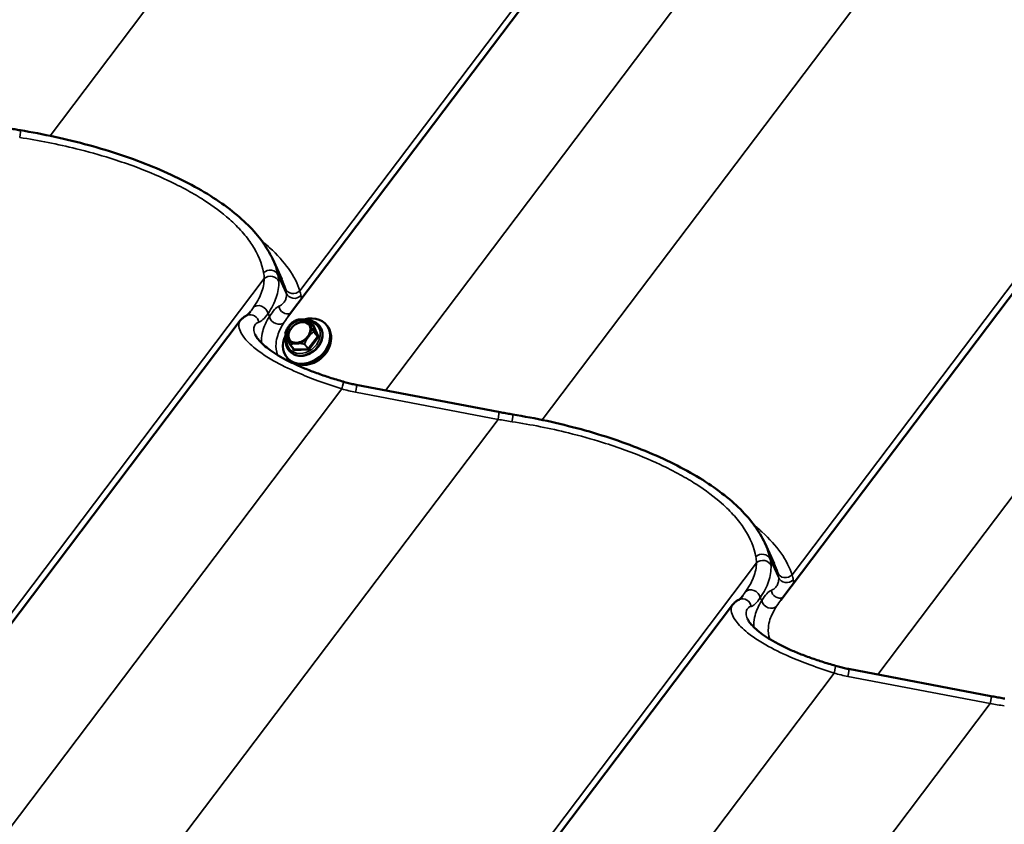
# Model space of a CAD drawing. Units: inches. Extents: x 0.9 to 50.1, y 0.6 to 32.1.
# Drawn here: x 37.2 to 38.6, y 27.4 to 28.5 of the extents above; entities that cross this region are included whole.
import ezdxf

# ---------------------------------------------------------------- set-up
doc = ezdxf.new("R2010")
doc.units = ezdxf.units.IN
doc.header["$LTSCALE"] = 3
doc.header["$MEASUREMENT"] = 0
doc.layers.add('Visible (ANSI)', color=7, linetype='Continuous', lineweight=50)
doc.layers.add('Visible Narrow (ANSI)', color=7, linetype='Continuous', lineweight=35)

msp = doc.modelspace()

# ---------------------------------------------------------------- linework, layer by layer
at = {"layer": 'Visible (ANSI)'}
for p, q in [((38.544657, 29.347488), (37.581068, 28.072381)), ((39.22348, 28.95557), (38.25989, 27.680462)), ((37.571982, 28.123022), (37.558845, 28.151413)), ((37.514588, 28.06606), (36.550999, 26.790953)), ((37.609123, 28.066395), (37.61418, 28.060274)), ((37.623387, 28.059057), (37.623663, 28.058723)), ((37.633177, 28.060302), (37.634328, 28.05891)), ((37.581761, 28.024658), (37.582037, 28.024324)), ((37.583423, 28.03257), (37.588481, 28.02645)), ((37.578693, 28.015278), (37.579844, 28.013885)), ((37.674419, 27.977444), (37.870745, 27.94004)), ((38.250804, 27.731103), (38.237668, 27.759495)), ((38.19341, 27.674142), (37.229821, 26.399035)), ((38.353241, 27.585525), (38.549568, 27.548121))]:
    msp.add_line(p, q, dxfattribs=at)
for centre, start, end in [((37.589548, 28.065401), 114.908773, 121.763419), ((37.608938, 28.066242), 39.569449, 78.223971), ((37.576883, 28.048642), 161.027947, 190.461966), ((37.583608, 28.032723), 207.999146, 219.569449)]:
    msp.add_arc(centre, 0.00024, start, end, dxfattribs=at)
for centre, major_axis, start_param, end_param in [((37.605935, 28.03779), (0.027242, 0.022512), 2.0639478, 7.37251823), ((37.597187, 28.048377), (0.013413, 0.011084), 0.10836334, 3.03322931), ((37.607086, 28.036397), (0.027242, 0.022512), 3.14159265, 6.28318531), ((37.609158, 28.03389), (-0.025207, -0.02083), 0.65827295, 2.48331971)]:
    msp.add_ellipse(centre, major_axis=major_axis, ratio=0.79824464, start_param=start_param, end_param=end_param, dxfattribs=at)
msp.add_ellipse((37.594885, 28.051163), major_axis=(0.013907, 0.011492), ratio=0.79824464, dxfattribs=at)
for points, knots in [([(37.191923, 28.331958), (37.193203, 28.331714), (37.194486, 28.331473), (37.197056, 28.330997), (37.198344, 28.330761), (37.200923, 28.330296), (37.202215, 28.330067), (37.204804, 28.329613), (37.2061, 28.32939), (37.208697, 28.328948), (37.209998, 28.32873), (37.211301, 28.328515)], [0.6987293697, 0.6987293697, 0.6987293697, 0.6987293697, 0.7069706065, 0.7069706065, 0.7152118433, 0.7152118433, 0.7234530801, 0.7234530801, 0.7316943169, 0.7316943169, 0.7399355537, 0.7399355537, 0.7399355537, 0.7399355537]), ([(37.211301, 28.328515), (37.227098, 28.325907), (37.242972, 28.322882), (37.274523, 28.31602), (37.290199, 28.312184), (37.320996, 28.303752), (37.336079, 28.29917), (37.365559, 28.289253), (37.379976, 28.283905), (37.407689, 28.272555), (37.420951, 28.26657), (37.446145, 28.254012), (37.458083, 28.247432), (37.480254, 28.233859), (37.490519, 28.22685), (37.509287, 28.212458), (37.51775, 28.205103), (37.532748, 28.190178), (37.539332, 28.182561), (37.550561, 28.167112), (37.555205, 28.159281), (37.558845, 28.151413)], [0, 0, 0, 0, 1.00591603, 1.00591603, 2.01183207, 2.01183207, 3.0177481, 3.0177481, 4.02366413, 4.02366413, 5.02958017, 5.02958017, 6.0354962, 6.0354962, 7.04141223, 7.04141223, 8.04732827, 8.04732827, 9.0532443, 9.0532443, 10.05916033, 10.05916033, 10.05916033, 10.05916033]), ([(37.52847, 28.078424), (37.52783, 28.077577), (37.527234, 28.076822), (37.526149, 28.075517), (37.52566, 28.074967), (37.52482, 28.074085), (37.524467, 28.073752), (37.524034, 28.073379), (37.523903, 28.073279), (37.523827, 28.073224)], [0.236700897, 0.236700897, 0.236700897, 0.236700897, 0.389246146, 0.389246146, 0.541791394, 0.541791394, 0.694336643, 0.694336643, 0.798090478, 0.798090478, 0.798090478, 0.798090478]), ([(37.524075, 28.073326), (37.523313, 28.073018), (37.522571, 28.072671), (37.521135, 28.0719), (37.520441, 28.071477), (37.519108, 28.070562), (37.518469, 28.07007), (37.517251, 28.069023), (37.516672, 28.068468), (37.51558, 28.067304), (37.515066, 28.066694), (37.514588, 28.06606)], [0, 0, 0, 0, 0.097882439, 0.097882439, 0.195764879, 0.195764879, 0.293647318, 0.293647318, 0.391529758, 0.391529758, 0.489412197, 0.489412197, 0.489412197, 0.489412197]), ([(37.583787, 28.061156), (37.584145, 28.061523), (37.58451, 28.061875), (37.585248, 28.062549), (37.585622, 28.062871), (37.586374, 28.063485), (37.586751, 28.063778), (37.58751, 28.064338), (37.587891, 28.064606), (37.588655, 28.065121), (37.589038, 28.065367), (37.589422, 28.065605)], [0.44517259, 0.44517259, 0.44517259, 0.44517259, 0.479296848, 0.479296848, 0.513421105, 0.513421105, 0.547545362, 0.547545362, 0.58166962, 0.58166962, 0.615793877, 0.615793877, 0.615793877, 0.615793877]), ([(37.589447, 28.065619), (37.589778, 28.065772), (37.590119, 28.065921), (37.590823, 28.066207), (37.591186, 28.066343), (37.591939, 28.066602), (37.592328, 28.066725), (37.593137, 28.066951), (37.593557, 28.067056), (37.594428, 28.067243), (37.594878, 28.067326), (37.595343, 28.067396)], [0.136816157, 0.136816157, 0.136816157, 0.136816157, 0.17225519, 0.17225519, 0.207694224, 0.207694224, 0.243133257, 0.243133257, 0.27857229, 0.27857229, 0.314011323, 0.314011323, 0.314011323, 0.314011323]), ([(37.601166, 28.067597), (37.601163, 28.067598), (37.601161, 28.067598), (37.600507, 28.067653), (37.599843, 28.067663), (37.59901, 28.067653), (37.598812, 28.067649), (37.5985, 28.06764), (37.598385, 28.067636), (37.598214, 28.06763), (37.598157, 28.067628), (37.598067, 28.067624), (37.598032, 28.067623), (37.597968, 28.06762), (37.597937, 28.067618), (37.597868, 28.067615), (37.597829, 28.067614), (37.597711, 28.067608), (37.597631, 28.067604), (37.597014, 28.067571), (37.59647, 28.067533), (37.595608, 28.067437), (37.595268, 28.067389), (37.594935, 28.067328), (37.594932, 28.067328), (37.59493, 28.067327)], [-0.144468829, -0.144468829, -0.144468829, -0.144468829, -0.144271125, -0.144271125, -0.100759344, -0.100759344, -0.08715004, -0.08715004, -0.079195602, -0.079195602, -0.075268876, -0.075268876, -0.072894494, -0.072894494, -0.070759212, -0.070759212, -0.068040262, -0.068040262, -0.062488938, -0.062488938, -0.024665533, -0.024665533, 0, 0, 0.000198621, 0.000198621, 0.000198621, 0.000198621]), ([(37.600464, 28.067641), (37.601021, 28.067618), (37.601585, 28.067581), (37.602721, 28.067483), (37.603293, 28.067422), (37.604436, 28.067278), (37.605006, 28.067197), (37.606146, 28.067016), (37.606716, 28.066918), (37.607853, 28.066707), (37.60842, 28.066595), (37.608987, 28.066477)], [0.433076299, 0.433076299, 0.433076299, 0.433076299, 0.469619814, 0.469619814, 0.50616333, 0.50616333, 0.542706846, 0.542706846, 0.579250361, 0.579250361, 0.615793877, 0.615793877, 0.615793877, 0.615793877]), ([(37.609507, 28.065929), (37.610442, 28.065856), (37.611363, 28.065727), (37.614732, 28.065043), (37.617051, 28.064129), (37.620721, 28.061802), (37.622172, 28.060527), (37.623387, 28.059057)], [6.929977254, 6.929977254, 6.929977254, 6.929977254, 7.046306625, 7.046306625, 7.364891584, 7.364891584, 7.619405884, 7.619405884, 7.619405884, 7.619405884]), ([(37.576656, 28.04872), (37.576829, 28.049222), (37.577009, 28.049723), (37.577386, 28.050725), (37.577583, 28.051224), (37.577998, 28.052221), (37.578216, 28.052717), (37.578675, 28.053706), (37.578917, 28.054199), (37.579425, 28.055175), (37.579692, 28.055658), (37.579972, 28.056132)], [0.136816157, 0.136816157, 0.136816157, 0.136816157, 0.171455849, 0.171455849, 0.206095541, 0.206095541, 0.240735232, 0.240735232, 0.275374924, 0.275374924, 0.310014616, 0.310014616, 0.310014616, 0.310014616]), ([(37.583901, 28.061271), (37.583898, 28.061269), (37.583896, 28.061267), (37.583424, 28.060793), (37.582973, 28.060271), (37.582418, 28.059587), (37.582287, 28.059422), (37.582082, 28.059159), (37.582006, 28.059061), (37.581894, 28.058915), (37.581857, 28.058867), (37.581798, 28.058789), (37.581776, 28.058759), (37.581733, 28.058704), (37.581713, 28.058677), (37.581668, 28.058617), (37.581643, 28.058583), (37.581565, 28.05848), (37.581514, 28.058411), (37.581112, 28.057868), (37.580762, 28.057376), (37.580227, 28.056558), (37.580022, 28.056226), (37.57983, 28.055886), (37.579828, 28.055883), (37.579827, 28.055881)], [-0.144468827, -0.144468827, -0.144468827, -0.144468827, -0.144271123, -0.144271123, -0.100759343, -0.100759343, -0.087150038, -0.087150038, -0.079195601, -0.079195601, -0.075268875, -0.075268875, -0.072894493, -0.072894493, -0.070759212, -0.070759212, -0.068040261, -0.068040261, -0.062488937, -0.062488937, -0.024665533, -0.024665533, 0, 0, 0.000198621, 0.000198621, 0.000198621, 0.000198621]), ([(37.581879, 28.039586), (37.582824, 28.038442), (37.58401, 28.037496), (37.586735, 28.03611), (37.588268, 28.035661), (37.591508, 28.03531), (37.593209, 28.035395), (37.596615, 28.036082), (37.598319, 28.036678), (37.601567, 28.038321), (37.603111, 28.039367), (37.605882, 28.041803), (37.60711, 28.043192), (37.609127, 28.046172), (37.609915, 28.047761), (37.610982, 28.050979), (37.611258, 28.052607), (37.611279, 28.055749), (37.611016, 28.057261), (37.610073, 28.059781), (37.609467, 28.060832), (37.608705, 28.061754)], [1.80537208, 1.80537208, 1.80537208, 1.80537208, 2.13890198, 2.13890198, 2.46635218, 2.46635218, 2.78533591, 2.78533591, 3.10036454, 3.10036454, 3.414255, 3.414255, 3.72797314, 3.72797314, 4.042004, 4.042004, 4.35761811, 4.35761811, 4.6781082, 4.6781082, 4.94696473, 4.94696473, 4.94696473, 4.94696473]), ([(37.623663, 28.058723), (37.62513, 28.056948), (37.62625, 28.054888), (37.627699, 28.050399), (37.628018, 28.047966), (37.627827, 28.042941), (37.627297, 28.040347), (37.625436, 28.035265), (37.624091, 28.03278), (37.620726, 28.028184), (37.618701, 28.026075), (37.614177, 28.022454), (37.611678, 28.020942), (37.606455, 28.018672), (37.603732, 28.017914), (37.598341, 28.017244), (37.595674, 28.017326), (37.590692, 28.018338), (37.588373, 28.019252), (37.584703, 28.02158), (37.583252, 28.022854), (37.582037, 28.024324)], [1.33622058, 1.33622058, 1.33622058, 1.33622058, 1.64352025, 1.64352025, 1.95516675, 1.95516675, 2.27483438, 2.27483438, 2.59972134, 2.59972134, 2.92649221, 2.92649221, 3.25361473, 3.25361473, 3.58027068, 3.58027068, 3.90471397, 3.90471397, 4.22329893, 4.22329893, 4.47781323, 4.47781323, 4.47781323, 4.47781323]), ([(37.612315, 28.05729), (37.612314, 28.057292), (37.612313, 28.057295), (37.612093, 28.05787), (37.611857, 28.058432), (37.611562, 28.059126), (37.611492, 28.05929), (37.611382, 28.059548), (37.611342, 28.059642), (37.611282, 28.059783), (37.611262, 28.05983), (37.611231, 28.059904), (37.611219, 28.059932), (37.611196, 28.059985), (37.611186, 28.06001), (37.611162, 28.060068), (37.611148, 28.060099), (37.611107, 28.060196), (37.61108, 28.060261), (37.610868, 28.060766), (37.610686, 28.061207), (37.610391, 28.06189), (37.610273, 28.062154), (37.610154, 28.062406), (37.610153, 28.062408), (37.610152, 28.06241)], [-0.144468868, -0.144468868, -0.144468868, -0.144468868, -0.144271166, -0.144271166, -0.10075173, -0.10075173, -0.087149524, -0.087149524, -0.07919638, -0.07919638, -0.075269498, -0.075269498, -0.072894241, -0.072894241, -0.070757781, -0.070757781, -0.068037198, -0.068037198, -0.062482287, -0.062482287, -0.024665259, -0.024665259, 0, 0, 0.000198618, 0.000198618, 0.000198618, 0.000198618]), ([(37.61418, 28.060274), (37.614193, 28.060259), (37.614206, 28.060246), (37.614234, 28.060224), (37.614247, 28.060215), (37.61427, 28.060204), (37.61428, 28.0602), (37.614291, 28.060197), (37.614294, 28.060196), (37.614294, 28.060196)], [4.94696473, 4.94696473, 4.94696473, 4.94696473, 5.10948909, 5.10948909, 5.272013451, 5.272013451, 5.434537811, 5.434537811, 5.573791078, 5.573791078, 5.573791078, 5.573791078]), ([(37.535036, 28.046691), (37.535696, 28.045265), (37.536678, 28.043576), (37.539408, 28.039835), (37.541154, 28.03778), (37.545492, 28.033402), (37.548079, 28.031086), (37.554028, 28.026352), (37.557375, 28.023939), (37.564795, 28.019087), (37.56885, 28.016655), (37.577599, 28.011827), (37.58231, 28.009423), (37.592325, 28.004683), (37.597621, 28.002353), (37.608536, 27.997865), (37.614191, 27.995691), (37.625793, 27.991492), (37.631732, 27.989471), (37.643924, 27.985533), (37.650179, 27.983623), (37.656397, 27.981802)], [1.78020135, 1.78020135, 1.78020135, 1.78020135, 2.18451912, 2.18451912, 2.58883689, 2.58883689, 2.99315466, 2.99315466, 3.39485384, 3.39485384, 3.79133034, 3.79133034, 4.19189241, 4.19189241, 4.59621017, 4.59621017, 5.00052794, 5.00052794, 5.40484571, 5.40484571, 5.82337905, 5.82337905, 5.82337905, 5.82337905]), ([(37.578274, 28.043253), (37.578183, 28.043483), (37.578095, 28.043708), (37.577929, 28.044147), (37.577851, 28.044361), (37.577701, 28.044776), (37.577631, 28.044979), (37.577497, 28.045373), (37.577434, 28.045564), (37.577256, 28.046124), (37.577152, 28.046476), (37.576969, 28.047142), (37.576891, 28.047455), (37.576754, 28.048049), (37.576697, 28.04833), (37.576647, 28.048598)], [0.570530888, 0.570530888, 0.570530888, 0.570530888, 0.591316207, 0.591316207, 0.612101525, 0.612101525, 0.632886843, 0.632886843, 0.653672162, 0.653672162, 0.695242798, 0.695242798, 0.736813435, 0.736813435, 0.778384072, 0.778384072, 0.778384072, 0.778384072]), ([(37.581761, 28.024658), (37.580294, 28.026433), (37.579174, 28.028493), (37.577725, 28.032982), (37.577406, 28.035415), (37.577567, 28.039647), (37.577838, 28.041423), (37.578303, 28.043182)], [4.477813231, 4.477813231, 4.477813231, 4.477813231, 4.785112904, 4.785112904, 5.096759399, 5.096759399, 5.316852201, 5.316852201, 5.316852201, 5.316852201]), ([(37.577783, 28.044637), (37.577784, 28.044635), (37.577785, 28.044633), (37.577927, 28.044151), (37.578116, 28.043646), (37.578378, 28.042992), (37.578443, 28.042835), (37.578546, 28.042585), (37.578585, 28.042493), (37.578643, 28.042354), (37.578662, 28.042308), (37.578693, 28.042234), (37.578705, 28.042206), (37.578727, 28.042153), (37.578738, 28.042128), (37.578762, 28.04207), (37.578776, 28.042038), (37.578817, 28.041941), (37.578845, 28.041875), (37.579066, 28.04136), (37.57927, 28.040892), (37.579629, 28.040131), (37.579781, 28.039827), (37.579944, 28.039522), (37.579945, 28.03952), (37.579946, 28.039517)], [-0.144468865, -0.144468865, -0.144468865, -0.144468865, -0.144271164, -0.144271164, -0.100751728, -0.100751728, -0.087149522, -0.087149522, -0.079196378, -0.079196378, -0.075269497, -0.075269497, -0.07289424, -0.07289424, -0.07075778, -0.07075778, -0.068037197, -0.068037197, -0.062482286, -0.062482286, -0.024665259, -0.024665259, 0, 0, 0.000198618, 0.000198618, 0.000198618, 0.000198618]), ([(37.583396, 28.032611), (37.583085, 28.033195), (37.582778, 28.033779), (37.582171, 28.034944), (37.581871, 28.035527), (37.581282, 28.036687), (37.580993, 28.037264), (37.580574, 28.038119), (37.580437, 28.038402), (37.580167, 28.038963), (37.580035, 28.039241), (37.579777, 28.039791), (37.579651, 28.040063), (37.579405, 28.040602), (37.579285, 28.040868), (37.579169, 28.04113)], [0.299669398, 0.299669398, 0.299669398, 0.299669398, 0.341819725, 0.341819725, 0.383970051, 0.383970051, 0.426120378, 0.426120378, 0.447195541, 0.447195541, 0.468270704, 0.468270704, 0.489345867, 0.489345867, 0.510421031, 0.510421031, 0.510421031, 0.510421031]), ([(37.606198, 28.040656), (37.606199, 28.040658), (37.606201, 28.040661), (37.606596, 28.041228), (37.607001, 28.041807), (37.607522, 28.042531), (37.607648, 28.042704), (37.607847, 28.042974), (37.60792, 28.043074), (37.608031, 28.043222), (37.608067, 28.043271), (37.608126, 28.043349), (37.608148, 28.043379), (37.608191, 28.043435), (37.608211, 28.043461), (37.608256, 28.043521), (37.608282, 28.043555), (37.608359, 28.043657), (37.608412, 28.043725), (37.608822, 28.044258), (37.609193, 28.044724), (37.609793, 28.045463), (37.610032, 28.045755), (37.610268, 28.046042), (37.610269, 28.046044), (37.610271, 28.046046)], [-0.144468742, -0.144468742, -0.144468742, -0.144468742, -0.144271038, -0.144271038, -0.100757585, -0.100757585, -0.087149195, -0.087149195, -0.079195215, -0.079195215, -0.0752687, -0.0752687, -0.072894427, -0.072894427, -0.070759232, -0.070759232, -0.068040378, -0.068040378, -0.062489202, -0.062489202, -0.024665556, -0.024665556, 0, 0, 0.000198621, 0.000198621, 0.000198621, 0.000198621]), ([(37.588481, 28.02645), (37.588484, 28.026446), (37.588488, 28.026441), (37.588494, 28.026433), (37.588497, 28.026428), (37.588503, 28.026419), (37.588506, 28.026415), (37.588511, 28.026406), (37.588513, 28.026401), (37.588518, 28.026392), (37.58852, 28.026388), (37.588522, 28.026384)], [4.477813231, 4.477813231, 4.477813231, 4.477813231, 4.524728381, 4.524728381, 4.571643531, 4.571643531, 4.61855868, 4.61855868, 4.66547383, 4.66547383, 4.71238898, 4.71238898, 4.71238898, 4.71238898]), ([(37.588932, 28.03433), (37.588934, 28.03433), (37.588937, 28.03433), (37.589513, 28.034368), (37.590131, 28.034414), (37.59093, 28.034465), (37.591123, 28.034476), (37.591429, 28.034493), (37.591542, 28.034499), (37.591711, 28.034507), (37.591767, 28.03451), (37.591857, 28.034514), (37.591891, 28.034516), (37.591956, 28.034518), (37.591987, 28.03452), (37.592056, 28.034523), (37.592095, 28.034524), (37.592214, 28.034529), (37.592294, 28.034532), (37.59292, 28.034554), (37.593485, 28.034566), (37.594412, 28.034584), (37.594786, 28.034591), (37.595163, 28.0346), (37.595166, 28.0346), (37.595169, 28.0346)], [-0.144468744, -0.144468744, -0.144468744, -0.144468744, -0.14427104, -0.14427104, -0.100757587, -0.100757587, -0.087149197, -0.087149197, -0.079195216, -0.079195216, -0.075268701, -0.075268701, -0.072894428, -0.072894428, -0.070759234, -0.070759234, -0.068040379, -0.068040379, -0.062489203, -0.062489203, -0.024665556, -0.024665556, 0, 0, 0.000198621, 0.000198621, 0.000198621, 0.000198621]), ([(37.656397, 27.981802), (37.657601, 27.981449), (37.658805, 27.981109), (37.661212, 27.980453), (37.662416, 27.980137), (37.664821, 27.979531), (37.666023, 27.97924), (37.668425, 27.978684), (37.669625, 27.978419), (37.672024, 27.977912), (37.673222, 27.977672), (37.674419, 27.977444)], [-0.7972046771, -0.7972046771, -0.7972046771, -0.7972046771, -0.7775096156, -0.7775096156, -0.7578145542, -0.7578145542, -0.7381194927, -0.7381194927, -0.7184244312, -0.7184244312, -0.6987293697, -0.6987293697, -0.6987293697, -0.6987293697]), ([(37.870745, 27.94004), (37.872026, 27.939796), (37.873309, 27.939555), (37.875879, 27.939078), (37.877166, 27.938843), (37.879746, 27.938378), (37.881038, 27.938148), (37.883626, 27.937695), (37.884922, 27.937471), (37.88752, 27.937029), (37.888821, 27.936811), (37.890124, 27.936596)], [0.6987293697, 0.6987293697, 0.6987293697, 0.6987293697, 0.7069706065, 0.7069706065, 0.7152118433, 0.7152118433, 0.7234530801, 0.7234530801, 0.7316943169, 0.7316943169, 0.7399355537, 0.7399355537, 0.7399355537, 0.7399355537]), ([(37.890124, 27.936596), (37.90592, 27.933989), (37.921794, 27.930963), (37.953345, 27.924102), (37.969021, 27.920265), (37.999818, 27.911834), (38.014901, 27.907252), (38.044381, 27.897334), (38.058798, 27.891987), (38.086512, 27.880637), (38.099774, 27.874651), (38.124968, 27.862094), (38.136905, 27.855514), (38.159076, 27.84194), (38.169341, 27.834932), (38.188109, 27.82054), (38.196572, 27.813184), (38.211571, 27.79826), (38.218155, 27.790642), (38.229384, 27.775194), (38.234027, 27.767363), (38.237668, 27.759495)], [0, 0, 0, 0, 1.00591603, 1.00591603, 2.01183207, 2.01183207, 3.0177481, 3.0177481, 4.02366413, 4.02366413, 5.02958017, 5.02958017, 6.0354962, 6.0354962, 7.04141223, 7.04141223, 8.04732827, 8.04732827, 9.0532443, 9.0532443, 10.05916033, 10.05916033, 10.05916033, 10.05916033]), ([(38.207292, 27.686505), (38.206652, 27.685658), (38.206056, 27.684904), (38.204971, 27.683599), (38.204483, 27.683049), (38.203642, 27.682166), (38.20329, 27.681834), (38.202857, 27.68146), (38.202725, 27.68136), (38.202649, 27.681305)], [0.236700897, 0.236700897, 0.236700897, 0.236700897, 0.389246146, 0.389246146, 0.541791394, 0.541791394, 0.694336643, 0.694336643, 0.798090478, 0.798090478, 0.798090478, 0.798090478]), ([(38.202898, 27.681407), (38.202135, 27.6811), (38.201394, 27.680752), (38.199958, 27.679982), (38.199264, 27.679559), (38.197931, 27.678644), (38.197291, 27.678152), (38.196073, 27.677105), (38.195494, 27.67655), (38.194402, 27.675385), (38.193889, 27.674775), (38.19341, 27.674142)], [0, 0, 0, 0, 0.097882439, 0.097882439, 0.195764879, 0.195764879, 0.293647318, 0.293647318, 0.391529758, 0.391529758, 0.489412197, 0.489412197, 0.489412197, 0.489412197]), ([(38.213858, 27.654773), (38.214518, 27.653347), (38.215501, 27.651657), (38.218231, 27.647916), (38.219977, 27.645861), (38.224315, 27.641483), (38.226901, 27.639167), (38.23285, 27.634433), (38.236198, 27.632021), (38.243618, 27.627169), (38.247673, 27.624737), (38.256421, 27.619908), (38.261132, 27.617505), (38.271147, 27.612764), (38.276444, 27.610435), (38.287359, 27.605947), (38.293014, 27.603772), (38.304616, 27.599573), (38.310555, 27.597552), (38.322746, 27.593615), (38.329002, 27.591705), (38.33522, 27.589883)], [1.78020135, 1.78020135, 1.78020135, 1.78020135, 2.18451912, 2.18451912, 2.58883689, 2.58883689, 2.99315466, 2.99315466, 3.39485384, 3.39485384, 3.79133034, 3.79133034, 4.19189241, 4.19189241, 4.59621017, 4.59621017, 5.00052794, 5.00052794, 5.40484571, 5.40484571, 5.82337905, 5.82337905, 5.82337905, 5.82337905]), ([(38.33522, 27.589883), (38.336424, 27.589531), (38.337628, 27.58919), (38.340035, 27.588534), (38.341238, 27.588219), (38.343643, 27.587613), (38.344845, 27.587322), (38.347248, 27.586766), (38.348448, 27.5865), (38.350846, 27.585994), (38.352044, 27.585753), (38.353241, 27.585525)], [-0.7972046771, -0.7972046771, -0.7972046771, -0.7972046771, -0.7775096156, -0.7775096156, -0.7578145542, -0.7578145542, -0.7381194927, -0.7381194927, -0.7184244312, -0.7184244312, -0.6987293697, -0.6987293697, -0.6987293697, -0.6987293697]), ([(38.549568, 27.548121), (38.550848, 27.547877), (38.552131, 27.547636), (38.554701, 27.54716), (38.555989, 27.546924), (38.558568, 27.54646), (38.55986, 27.54623), (38.562449, 27.545777), (38.563745, 27.545553), (38.566342, 27.545111), (38.567643, 27.544893), (38.568946, 27.544678)], [0.6987293697, 0.6987293697, 0.6987293697, 0.6987293697, 0.7069706065, 0.7069706065, 0.7152118433, 0.7152118433, 0.7234530801, 0.7234530801, 0.7316943169, 0.7316943169, 0.7399355537, 0.7399355537, 0.7399355537, 0.7399355537])]:
    msp.add_open_spline(points, degree=3, knots=knots, dxfattribs=at)
at = {"layer": 'Visible Narrow (ANSI)'}
for p, q in [((38.221172, 29.603102), (37.252187, 28.320853)), ((38.577554, 29.405366), (37.596463, 28.107099)), ((38.684519, 29.253217), (37.714636, 27.969782)), ((38.899995, 29.211183), (37.931009, 27.928935)), ((39.256376, 29.013448), (38.275286, 27.715181)), ((39.363342, 28.861299), (38.393459, 27.577863)), ((37.547484, 28.123938), (36.566394, 26.825671)), ((37.577985, 28.103843), (37.566368, 28.128949)), ((37.554654, 28.071702), (37.552783, 28.075744)), ((37.609146, 28.066356), (37.614204, 28.060236)), ((37.614687, 28.060838), (37.613748, 28.060797)), ((37.614204, 28.060236), (37.620929, 28.044317)), ((37.622431, 28.044332), (37.615706, 28.06025)), ((37.615833, 28.050225), (37.62089, 28.044105)), ((37.620929, 28.044317), (37.615871, 28.050438)), ((37.62089, 28.044105), (37.608226, 28.027346)), ((37.609535, 28.026299), (37.622199, 28.043058)), ((37.588627, 28.026391), (37.58357, 28.032511)), ((37.586302, 28.029087), (37.587877, 28.02536)), ((37.608017, 28.027231), (37.588627, 28.026391)), ((37.588895, 28.024772), (37.608285, 28.025613)), ((37.60296, 28.033352), (37.608017, 28.027231)), ((37.608226, 28.027346), (37.603168, 28.033466)), ((37.65445, 27.97179), (36.684567, 26.688354)), ((37.673599, 27.96716), (37.869926, 27.929756)), ((37.869926, 27.929756), (36.90094, 26.647507)), ((38.256808, 27.711924), (38.245191, 27.737031)), ((38.226307, 27.73202), (37.245216, 26.433753)), ((38.233476, 27.679783), (38.231606, 27.683825)), ((38.333272, 27.579871), (37.363389, 26.296435)), ((38.352421, 27.575242), (38.548748, 27.537837)), ((38.548748, 27.537837), (37.579762, 26.255589))]:
    msp.add_line(p, q, dxfattribs=at)
for centre, major_axis, ratio, start_param, end_param in [((37.209347, 28.316675), (0.001954, 0.01184), 0.06116303, 4.87527356, 6.28318531), ((37.555121, 28.124858), (0.011758, 0.0024), 0.89580811, 0.16445106, 2.17214848), ((37.55608, 28.116572), (0.011994, 0.000393), 0.88686046, 0.28108943, 2.34042528), ((37.587867, 28.114465), (-0.011585, -0.003129), 0.92007605, 0.12349604, 2.13119346), ((37.589232, 28.107934), (-0.011883, -0.001669), 0.9435594, 0.22148972, 2.28082557), ((37.541625, 28.076178), (-0.009877, 0.006816), 0.805853, 3.80830686, 6.22188427), ((37.579306, 28.087116), (0.00531, -0.010761), 0.95958499, 4.37617354, 6.20518983), ((37.528562, 28.062196), (-0.004487, 0.01113), 0.96837656, 4.47667338, 6.28318531), ((37.565812, 28.071267), (0.010133, -0.006428), 0.78727182, 3.77742223, 6.16302312), ((37.595292, 28.05067), (-0.013413, -0.011084), 0.79824464, 3.14159265, 6.28318531), ((37.601791, 28.042805), (0.01924, 0.0159), 0.79824464, 2.40031099, 6.8776224), ((37.595049, 28.050964), (-0.014615, -0.012078), 0.79824464, 4.13608989, 4.81953657), ((37.589548, 28.065401), (-0.000126, 0.000204), 0.55608994, 6.20571324, 6.28318531), ((37.589548, 28.065401), (-0.000101, 0.000218), 0.76439975, 0, 0.09993375), ((37.595049, 28.050964), (0.014615, 0.012078), 0.79824464, 6.23048499, 6.91393168), ((37.608938, 28.066242), (0.000049, 0.000235), 0.05282545, 5.89109068, 6.28318531), ((37.608938, 28.066242), (0.000231, -0.000053), 0.9350848, 0.72537215, 1.57079633), ((37.608938, 28.066242), (0.000185, 0.000153), 0.79824464, 6.04860956, 6.28318531), ((37.595049, 28.050964), (-0.014615, -0.012078), 0.79824464, 5.18328744, 5.86673412), ((37.602574, 28.041858), (0.020813, 0.017199), 0.79824464, 3.14159265, 6.28318531), ((37.60285, 28.041523), (0.020813, 0.017199), 0.79824464, 3.14159265, 6.28318531), ((37.595049, 28.050964), (0.014615, 0.012078), 0.79824464, 5.18328744, 5.86673412), ((37.613995, 28.060121), (0.000185, 0.000153), 0.79824464, 6.04860956, 6.28318531), ((37.615245, 28.060807), (-0.001105, -0.000467), 0.5858373, 0.17361973, 1.74441606), ((37.614227, 28.061395), (0.000052, -0.001199), 0.4141627, 0.02050061, 1.06957506), ((37.614456, 28.059564), (0.00111, 0.000917), 0.79824464, 6.04860956, 7.09580711), ((37.615663, 28.050323), (0.000212, 0.000113), 0.09465189, 0.14109968, 0.98652386), ((37.615663, 28.050323), (0.000126, -0.000204), 0.55608994, 0.76795212, 1.6133763), ((37.615663, 28.050323), (0.000185, 0.000153), 0.79824464, 5.00141201, 6.04860956), ((37.576883, 28.048642), (-0.000236, -0.000044), 0.91187709, 5.78582598, 6.28318531), ((37.576883, 28.048642), (-0.000227, 0.000078), 0.26113526, 0, 0.20429207), ((37.595049, 28.050964), (-0.014615, -0.012078), 0.79824464, 6.23048499, 6.91393168), ((37.595049, 28.050964), (0.014615, 0.012078), 0.79824464, 4.13608989, 4.81953657), ((37.620721, 28.044203), (0.000185, 0.000153), 0.79824464, 5.00141201, 6.04860956), ((37.621739, 28.043615), (-0.000957, 0.000723), 0.1716746, 0.62617648, 2.19697281), ((37.62197, 28.044889), (-0.001105, -0.000467), 0.5858373, 0.17361973, 1.74441606), ((37.621181, 28.043646), (0.00111, 0.000917), 0.79824464, 5.00141201, 6.04860956), ((37.583608, 28.032723), (-0.000212, -0.000113), 0.09465189, 5.57886081, 6.28318531), ((37.583608, 28.032723), (-0.000185, -0.000153), 0.79824464, 0, 0.8126218), ((37.583608, 28.032723), (-0.000039, -0.000212), 0.97929443, 5.43776113, 6.28318531), ((37.587416, 28.025917), (0.001105, 0.000467), 0.5858373, 4.88600871, 6.28318531), ((37.589126, 28.026046), (-0.00111, -0.000917), 0.79824464, 6.04860956, 7.09580711), ((37.588666, 28.026603), (-0.000215, 0.000039), 0.98801219, 0.75817453, 1.57079633), ((37.588434, 28.025329), (0.000052, -0.001199), 0.4141627, 1.06957506, 2.64037139), ((37.602998, 28.033564), (-0.000049, -0.000235), 0.05282545, 0.45332954, 1.29875372), ((37.602998, 28.033564), (0.000215, -0.000039), 0.98801219, 4.71238898, 5.75958653), ((37.602998, 28.033564), (-0.000227, 0.000078), 0.26113526, 1.65503636, 2.50046054), ((37.608056, 28.027444), (-0.000185, -0.000153), 0.79824464, 0.8126218, 1.85981935), ((37.607824, 28.02617), (-0.000052, 0.001199), 0.4141627, 4.21116771, 5.78196404), ((37.609074, 28.026856), (0.000957, -0.000723), 0.1716746, 3.76776914, 5.33856546), ((37.608516, 28.026887), (0.00111, 0.000917), 0.79824464, 3.95421446, 5.00141201), ((37.653024, 27.970286), (0.003374, 0.011516), 0.07975668, 4.86669099, 6.28318531), ((37.661207, 28.172088), (0.135797, -0.179644), 0.77555695, 5.47586617, 5.57434148), ((37.672173, 27.965656), (0.002246, 0.011788), 0.0942824, 4.85826843, 6.28318531), ((37.8685, 27.928252), (0.002246, 0.011788), 0.0942824, 4.85826843, 6.28318531), ((38.073997, 28.186394), (0.506216, 0.038132), 0.5274148, 4.25809301, 4.29929919), ((37.888169, 27.924757), (0.001954, 0.01184), 0.06116303, 4.87527356, 6.28318531), ((38.233944, 27.732939), (0.011758, 0.0024), 0.89580811, 0.16445106, 2.17214848), ((38.234903, 27.724654), (0.011994, 0.000393), 0.88686046, 0.28108943, 2.34042528), ((38.26669, 27.722546), (-0.011585, -0.003129), 0.92007605, 0.12349604, 2.13119346), ((38.268055, 27.716016), (-0.011883, -0.001669), 0.9435594, 0.22148972, 2.28082557), ((38.207385, 27.670278), (-0.004487, 0.01113), 0.96837656, 4.47667338, 6.28318531), ((38.220448, 27.68426), (-0.009877, 0.006816), 0.805853, 3.80830686, 6.22188427), ((38.258129, 27.695198), (0.00531, -0.010761), 0.95958499, 4.37617354, 6.20518983), ((38.244634, 27.679349), (0.010133, -0.006428), 0.78727182, 3.77742223, 6.16302312), ((38.331846, 27.578367), (0.003374, 0.011516), 0.07975668, 4.86669099, 6.28318531), ((38.34003, 27.78017), (0.135797, -0.179644), 0.77555695, 5.47586617, 5.57434148), ((38.350995, 27.573737), (0.002246, 0.011788), 0.0942824, 4.85826843, 6.28318531), ((38.547322, 27.536333), (0.002246, 0.011788), 0.0942824, 4.85826843, 6.28318531), ((38.752819, 27.794476), (0.506216, 0.038132), 0.5274148, 4.25809301, 4.29929919)]:
    msp.add_ellipse(centre, major_axis=major_axis, ratio=ratio, start_param=start_param, end_param=end_param, dxfattribs=at)
for points, knots in [([(37.210378, 28.318477), (37.236452, 28.314483), (37.262724, 28.30929), (37.304314, 28.299027), (37.320044, 28.294644), (37.345936, 28.286537), (37.356411, 28.282994), (37.383398, 28.273128), (37.399474, 28.266476), (37.424107, 28.254925), (37.433356, 28.250226), (37.442133, 28.245382), (37.44995, 28.241068), (37.457393, 28.23664), (37.477563, 28.223681), (37.489341, 28.214861), (37.506004, 28.200137), (37.511845, 28.194328), (37.522243, 28.18259), (37.526786, 28.176671), (37.539146, 28.157773), (37.544395, 28.144782), (37.546697, 28.132185)], [0, 0, 0, 0, 1.71548977, 1.71548977, 2.7879387, 2.7879387, 3.53481518, 3.53481518, 4.75962618, 4.75962618, 5.54435867, 5.54435867, 5.54435867, 6.24325549, 6.24325549, 7.55390216, 7.55390216, 8.39772169, 8.39772169, 9.24154121, 9.24154121, 11.08871734, 11.08871734, 11.08871734, 11.08871734]), ([(37.596463, 28.107099), (37.593615, 28.116764), (37.588497, 28.127085), (37.574167, 28.147165), (37.565507, 28.156844), (37.551537, 28.16971), (37.547893, 28.172887), (37.544041, 28.17607)], [-11.08886428, -11.08886428, -11.08886428, -11.08886428, -9.47458509, -9.47458509, -8.04765078, -8.04765078, -7.58280941, -7.58280941, -7.58280941, -7.58280941]), ([(37.546697, 28.132185), (37.54694, 28.130852), (37.547127, 28.129498), (37.54739, 28.126749), (37.547465, 28.125354), (37.547484, 28.123938)], [0, 0, 0, 0, 0.195436028, 0.195436028, 0.390872056, 0.390872056, 0.390872056, 0.390872056]), ([(37.547484, 28.123938), (37.54747, 28.120647), (37.547118, 28.117342), (37.545764, 28.110705), (37.544764, 28.107372), (37.543457, 28.104018), (37.54215, 28.100664), (37.540537, 28.097288), (37.536739, 28.090455), (37.534554, 28.086999), (37.532104, 28.083468)], [0, 0, 0, 0, 0.45602069, 0.45602069, 0.91204139, 0.91204139, 0.91204139, 1.36806208, 1.36806208, 1.82408278, 1.82408278, 1.82408278, 1.82408278]), ([(37.552783, 28.075744), (37.555295, 28.079562), (37.557514, 28.08331), (37.561323, 28.090736), (37.562912, 28.094414), (37.564165, 28.098075), (37.565418, 28.101737), (37.566336, 28.105382), (37.567461, 28.112654), (37.567669, 28.116282), (37.567507, 28.1199)], [-1.82408278, -1.82408278, -1.82408278, -1.82408278, -1.36806208, -1.36806208, -0.91204139, -0.91204139, -0.91204139, -0.45602069, -0.45602069, 0, 0, 0, 0]), ([(37.567507, 28.1199), (37.567437, 28.121451), (37.567308, 28.122981), (37.566928, 28.125997), (37.566679, 28.127484), (37.566368, 28.128949)], [-0.390872056, -0.390872056, -0.390872056, -0.390872056, -0.195436028, -0.195436028, 0, 0, 0, 0]), ([(37.577985, 28.103843), (37.578245, 28.101725), (37.578193, 28.099722), (37.577512, 28.095999), (37.576882, 28.094278), (37.575992, 28.092731), (37.575046, 28.091085), (37.573806, 28.089635), (37.571001, 28.08737), (37.569488, 28.086494), (37.567806, 28.085856)], [0, 0, 0, 0, 0.45734409, 0.45734409, 0.91468818, 0.91468818, 0.91468818, 1.40118719, 1.40118719, 1.82937636, 1.82937636, 1.82937636, 1.82937636]), ([(37.576725, 28.110047), (37.57702, 28.108938), (37.577272, 28.107864), (37.577692, 28.105795), (37.577859, 28.104798), (37.577985, 28.103843)], [0, 0, 0, 0, 0.195436028, 0.195436028, 0.390872056, 0.390872056, 0.390872056, 0.390872056]), ([(37.598173, 28.10052), (37.597979, 28.101533), (37.59774, 28.102589), (37.597171, 28.104784), (37.59684, 28.105922), (37.596463, 28.107099)], [-0.390872056, -0.390872056, -0.390872056, -0.390872056, -0.195436028, -0.195436028, 0, 0, 0, 0]), ([(37.567806, 28.085856), (37.565846, 28.085112), (37.56381, 28.083488), (37.559481, 28.07869), (37.55716, 28.075487), (37.554654, 28.071702)], [0, 0, 0, 0, 0.4990595, 0.4990595, 0.999431288, 0.999431288, 0.999431288, 0.999431288]), ([(37.514588, 28.066061), (37.513623, 28.064784), (37.512988, 28.063224), (37.512382, 28.0591), (37.512689, 28.056336), (37.514842, 28.050197), (37.516688, 28.046823), (37.523021, 28.038336), (37.528276, 28.033003), (37.535167, 28.027478), (37.537521, 28.025591), (37.540058, 28.023686), (37.547984, 28.018099), (37.553908, 28.014359), (37.570207, 28.005075), (37.581361, 27.999573), (37.602289, 27.99044), (37.611756, 27.986668), (37.632348, 27.979062), (37.643488, 27.975294), (37.65445, 27.97179)], [0.4894122, 0.4894122, 0.4894122, 0.4894122, 0.93261628, 0.93261628, 1.51898287, 1.51898287, 2.10535473, 2.10535473, 2.91168952, 2.91168952, 2.91168952, 3.18707148, 3.18707148, 3.71802431, 3.71802431, 4.52426635, 4.52426635, 5.1374022, 5.1374022, 5.82337905, 5.82337905, 5.82337905, 5.82337905]), ([(37.535037, 28.046691), (37.534445, 28.04797), (37.533993, 28.049204), (37.532969, 28.053033), (37.532944, 28.055412), (37.533985, 28.059228), (37.534949, 28.060762), (37.537351, 28.062798), (37.538627, 28.063457), (37.54009, 28.063822)], [-1.78020135, -1.78020135, -1.78020135, -1.78020135, -1.51898287, -1.51898287, -0.93261628, -0.93261628, -0.40481754, -0.40481754, 0, 0, 0, 0]), ([(37.54009, 28.063822), (37.541874, 28.064266), (37.543757, 28.065471), (37.547914, 28.069434), (37.550224, 28.072256), (37.552783, 28.075744)], [-0.99942714, -0.99942714, -0.99942714, -0.99942714, -0.505908232, -0.505908232, 0, 0, 0, 0]), ([(37.554654, 28.071702), (37.550413, 28.064647), (37.547328, 28.057921), (37.54442, 28.047209), (37.543797, 28.043125), (37.543682, 28.037744), (37.54371, 28.03643), (37.543795, 28.035117)], [0, 0, 0, 0, 0.77366475, 0.77366475, 1.25498888, 1.25498888, 1.41079823, 1.41079823, 1.41079823, 1.41079823]), ([(37.565871, 28.018494), (37.56403, 28.023827), (37.563398, 28.029207), (37.564134, 28.038252), (37.564905, 28.041895), (37.568057, 28.051483), (37.571151, 28.057535), (37.575265, 28.06393)], [-1.97807816, -1.97807816, -1.97807816, -1.97807816, -1.25498888, -1.25498888, -0.77366475, -0.77366475, 0, 0, 0, 0]), ([(37.583901, 28.061271), (37.584175, 28.06155), (37.584453, 28.061818), (37.586068, 28.063314), (37.587451, 28.06434), (37.589036, 28.065363), (37.589233, 28.065488), (37.589431, 28.06561)], [0.448673815, 0.448673815, 0.448673815, 0.448673815, 0.474697877, 0.474697877, 0.598277952, 0.598277952, 0.615793877, 0.615793877, 0.615793877, 0.615793877]), ([(37.589431, 28.06561), (37.589594, 28.065686), (37.58976, 28.065761), (37.591116, 28.066353), (37.592433, 28.066809), (37.594267, 28.067207), (37.594594, 28.06727), (37.59493, 28.067327)], [0.136816157, 0.136816157, 0.136816157, 0.136816157, 0.154332082, 0.154332082, 0.277912157, 0.277912157, 0.303936219, 0.303936219, 0.303936219, 0.303936219]), ([(37.601166, 28.067597), (37.601568, 28.067573), (37.601972, 28.067541), (37.604306, 28.067324), (37.606248, 28.067009), (37.608444, 28.066571), (37.608716, 28.066515), (37.608988, 28.066458)], [0.448673815, 0.448673815, 0.448673815, 0.448673815, 0.474697877, 0.474697877, 0.598277952, 0.598277952, 0.615793877, 0.615793877, 0.615793877, 0.615793877]), ([(37.608988, 28.066458), (37.60901, 28.066346), (37.609033, 28.066231), (37.609234, 28.065289), (37.609492, 28.064329), (37.609968, 28.062925), (37.610056, 28.062672), (37.610152, 28.06241)], [0.299669398, 0.299669398, 0.299669398, 0.299669398, 0.317162854, 0.317162854, 0.440633875, 0.440633875, 0.466703934, 0.466703934, 0.466703934, 0.466703934]), ([(37.615871, 28.050438), (37.615742, 28.05068), (37.615614, 28.050922), (37.614585, 28.052873), (37.613705, 28.05459), (37.612272, 28.057552), (37.611691, 28.058821), (37.611202, 28.059978), (37.610714, 28.061134), (37.610317, 28.062179), (37.609627, 28.064243), (37.609379, 28.065195), (37.609189, 28.066131), (37.609167, 28.066245), (37.609146, 28.066356)], [-0.778384072, -0.778384072, -0.778384072, -0.778384072, -0.760890616, -0.760890616, -0.637419595, -0.637419595, -0.539026735, -0.539026735, -0.539026735, -0.440633875, -0.440633875, -0.317162854, -0.317162854, -0.299669398, -0.299669398, -0.299669398, -0.299669398]), ([(37.576657, 28.048706), (37.576744, 28.04896), (37.576833, 28.049215), (37.577567, 28.051261), (37.578313, 28.053052), (37.57942, 28.055159), (37.57962, 28.055522), (37.579827, 28.055881)], [0.136816157, 0.136816157, 0.136816157, 0.136816157, 0.154332082, 0.154332082, 0.277912157, 0.277912157, 0.303936219, 0.303936219, 0.303936219, 0.303936219]), ([(37.603168, 28.033466), (37.603255, 28.033719), (37.603344, 28.033972), (37.604075, 28.036005), (37.604817, 28.037782), (37.606447, 28.04088), (37.607274, 28.042209), (37.608194, 28.043426), (37.609114, 28.044644), (37.610126, 28.045749), (37.612499, 28.047948), (37.613869, 28.048965), (37.615441, 28.049981), (37.615637, 28.050104), (37.615833, 28.050225)], [-0.623823555, -0.623823555, -0.623823555, -0.623823555, -0.606297651, -0.606297651, -0.482717576, -0.482717576, -0.384324716, -0.384324716, -0.384324716, -0.285931856, -0.285931856, -0.162351782, -0.162351782, -0.144825878, -0.144825878, -0.144825878, -0.144825878]), ([(37.615771, 28.050402), (37.615575, 28.050279), (37.615379, 28.050154), (37.613804, 28.049125), (37.61243, 28.048095), (37.610822, 28.046594), (37.610545, 28.046325), (37.610271, 28.046046)], [0.144825878, 0.144825878, 0.144825878, 0.144825878, 0.162351782, 0.162351782, 0.285931856, 0.285931856, 0.311955919, 0.311955919, 0.311955919, 0.311955919]), ([(37.612315, 28.05729), (37.612476, 28.056946), (37.61264, 28.056599), (37.613608, 28.054585), (37.614487, 28.052854), (37.615514, 28.05089), (37.615642, 28.050646), (37.615771, 28.050402)], [0.611349535, 0.611349535, 0.611349535, 0.611349535, 0.637419595, 0.637419595, 0.760890616, 0.760890616, 0.778384072, 0.778384072, 0.778384072, 0.778384072]), ([(37.577783, 28.044637), (37.577689, 28.044901), (37.577602, 28.045154), (37.577134, 28.046563), (37.576887, 28.047529), (37.576699, 28.048478), (37.576677, 28.048593), (37.576657, 28.048706)], [0.611349535, 0.611349535, 0.611349535, 0.611349535, 0.637419595, 0.637419595, 0.760890616, 0.760890616, 0.778384072, 0.778384072, 0.778384072, 0.778384072]), ([(37.58344, 28.03265), (37.58331, 28.032894), (37.58318, 28.033137), (37.582141, 28.035094), (37.581251, 28.036819), (37.580274, 28.038828), (37.580108, 28.039174), (37.579946, 28.039517)], [0.299669398, 0.299669398, 0.299669398, 0.299669398, 0.317162854, 0.317162854, 0.440633875, 0.440633875, 0.466703934, 0.466703934, 0.466703934, 0.466703934]), ([(37.606198, 28.040656), (37.60599, 28.040297), (37.605789, 28.039935), (37.604675, 28.037832), (37.60392, 28.036047), (37.603176, 28.034006), (37.603085, 28.033752), (37.602997, 28.033499)], [0.456693514, 0.456693514, 0.456693514, 0.456693514, 0.482717576, 0.482717576, 0.606297651, 0.606297651, 0.623823555, 0.623823555, 0.623823555, 0.623823555]), ([(37.588932, 28.03433), (37.588596, 28.034274), (37.58827, 28.034212), (37.586437, 28.033823), (37.585123, 28.033378), (37.583769, 28.032798), (37.583603, 28.032725), (37.58344, 28.03265)], [0.456693514, 0.456693514, 0.456693514, 0.456693514, 0.482717576, 0.482717576, 0.606297651, 0.606297651, 0.623823555, 0.623823555, 0.623823555, 0.623823555]), ([(37.58357, 28.032511), (37.583732, 28.032586), (37.583896, 28.03266), (37.585239, 28.033246), (37.586542, 28.033696), (37.589234, 28.034278), (37.590549, 28.034451), (37.591958, 28.034512), (37.593367, 28.034573), (37.594867, 28.034523), (37.598303, 28.034206), (37.600233, 28.033896), (37.602418, 28.033463), (37.602689, 28.033408), (37.60296, 28.033352)], [-0.623823555, -0.623823555, -0.623823555, -0.623823555, -0.606297651, -0.606297651, -0.482717576, -0.482717576, -0.384324716, -0.384324716, -0.384324716, -0.285931856, -0.285931856, -0.162351782, -0.162351782, -0.144825878, -0.144825878, -0.144825878, -0.144825878]), ([(37.602997, 28.033499), (37.602725, 28.033554), (37.602452, 28.033608), (37.600255, 28.034034), (37.59831, 28.034338), (37.595975, 28.034546), (37.595571, 28.034576), (37.595169, 28.0346)], [0.144825878, 0.144825878, 0.144825878, 0.144825878, 0.162351782, 0.162351782, 0.285931856, 0.285931856, 0.311955919, 0.311955919, 0.311955919, 0.311955919]), ([(37.889201, 27.926559), (37.915275, 27.922565), (37.941546, 27.917372), (37.983137, 27.907109), (37.998867, 27.902726), (38.024758, 27.894619), (38.035234, 27.891076), (38.062221, 27.88121), (38.078297, 27.874558), (38.10293, 27.863007), (38.112178, 27.858308), (38.120956, 27.853464), (38.128773, 27.84915), (38.136216, 27.844721), (38.156386, 27.831763), (38.168164, 27.822942), (38.184826, 27.808219), (38.190668, 27.80241), (38.201066, 27.790671), (38.205609, 27.784752), (38.217969, 27.765855), (38.223218, 27.752863), (38.225519, 27.740266)], [0, 0, 0, 0, 1.71548977, 1.71548977, 2.7879387, 2.7879387, 3.53481518, 3.53481518, 4.75962618, 4.75962618, 5.54435867, 5.54435867, 5.54435867, 6.24325549, 6.24325549, 7.55390216, 7.55390216, 8.39772169, 8.39772169, 9.24154121, 9.24154121, 11.08871734, 11.08871734, 11.08871734, 11.08871734]), ([(38.275286, 27.715181), (38.272437, 27.724846), (38.26732, 27.735166), (38.25299, 27.755246), (38.24433, 27.764925), (38.23036, 27.777792), (38.226715, 27.780969), (38.222864, 27.784151)], [-11.08886428, -11.08886428, -11.08886428, -11.08886428, -9.47458509, -9.47458509, -8.04765078, -8.04765078, -7.58280941, -7.58280941, -7.58280941, -7.58280941]), ([(38.225519, 27.740266), (38.225763, 27.738933), (38.22595, 27.73758), (38.226212, 27.734831), (38.226287, 27.733436), (38.226307, 27.73202)], [0, 0, 0, 0, 0.195436028, 0.195436028, 0.390872056, 0.390872056, 0.390872056, 0.390872056]), ([(38.246329, 27.727982), (38.24626, 27.729533), (38.24613, 27.731062), (38.245751, 27.734079), (38.245501, 27.735566), (38.245191, 27.737031)], [-0.390872056, -0.390872056, -0.390872056, -0.390872056, -0.195436028, -0.195436028, 0, 0, 0, 0]), ([(38.226307, 27.73202), (38.226293, 27.728728), (38.22594, 27.725424), (38.224587, 27.718786), (38.223586, 27.715454), (38.222279, 27.7121), (38.220973, 27.708745), (38.21936, 27.705369), (38.215562, 27.698537), (38.213377, 27.695081), (38.210926, 27.69155)], [0, 0, 0, 0, 0.45602069, 0.45602069, 0.91204139, 0.91204139, 0.91204139, 1.36806208, 1.36806208, 1.82408278, 1.82408278, 1.82408278, 1.82408278]), ([(38.231606, 27.683825), (38.234118, 27.687644), (38.236337, 27.691392), (38.240145, 27.698818), (38.241734, 27.702495), (38.242988, 27.706157), (38.244241, 27.709818), (38.245158, 27.713463), (38.246283, 27.720736), (38.246491, 27.724363), (38.246329, 27.727982)], [-1.82408278, -1.82408278, -1.82408278, -1.82408278, -1.36806208, -1.36806208, -0.91204139, -0.91204139, -0.91204139, -0.45602069, -0.45602069, 0, 0, 0, 0]), ([(38.256808, 27.711924), (38.257068, 27.709807), (38.257016, 27.707804), (38.256334, 27.70408), (38.255704, 27.70236), (38.254815, 27.700812), (38.253869, 27.699167), (38.252628, 27.697716), (38.249824, 27.695451), (38.248311, 27.694576), (38.246629, 27.693938)], [0, 0, 0, 0, 0.45734409, 0.45734409, 0.91468818, 0.91468818, 0.91468818, 1.40118719, 1.40118719, 1.82937636, 1.82937636, 1.82937636, 1.82937636]), ([(38.255547, 27.718128), (38.255843, 27.717019), (38.256095, 27.715946), (38.256514, 27.713876), (38.256682, 27.71288), (38.256808, 27.711924)], [0, 0, 0, 0, 0.195436028, 0.195436028, 0.390872056, 0.390872056, 0.390872056, 0.390872056]), ([(38.276996, 27.708601), (38.276802, 27.709614), (38.276563, 27.710671), (38.275993, 27.712866), (38.275663, 27.714004), (38.275286, 27.715181)], [-0.390872056, -0.390872056, -0.390872056, -0.390872056, -0.195436028, -0.195436028, 0, 0, 0, 0]), ([(38.218912, 27.671903), (38.220696, 27.672348), (38.22258, 27.673553), (38.226736, 27.677515), (38.229047, 27.680338), (38.231606, 27.683825)], [-0.99942714, -0.99942714, -0.99942714, -0.99942714, -0.505908232, -0.505908232, 0, 0, 0, 0]), ([(38.246629, 27.693938), (38.244669, 27.693194), (38.242633, 27.69157), (38.238304, 27.686772), (38.235982, 27.683569), (38.233476, 27.679783)], [0, 0, 0, 0, 0.4990595, 0.4990595, 0.999431288, 0.999431288, 0.999431288, 0.999431288]), ([(38.19341, 27.674142), (38.192446, 27.672866), (38.19181, 27.671306), (38.191204, 27.667181), (38.191512, 27.664417), (38.193665, 27.658279), (38.19551, 27.654905), (38.201843, 27.646417), (38.207098, 27.641085), (38.21399, 27.63556), (38.216344, 27.633673), (38.218881, 27.631768), (38.226806, 27.62618), (38.23273, 27.62244), (38.249029, 27.613157), (38.260183, 27.607654), (38.281112, 27.598521), (38.290579, 27.59475), (38.311171, 27.587144), (38.322311, 27.583376), (38.333272, 27.579871)], [0.4894122, 0.4894122, 0.4894122, 0.4894122, 0.93261628, 0.93261628, 1.51898287, 1.51898287, 2.10535473, 2.10535473, 2.91168952, 2.91168952, 2.91168952, 3.18707148, 3.18707148, 3.71802431, 3.71802431, 4.52426635, 4.52426635, 5.1374022, 5.1374022, 5.82337905, 5.82337905, 5.82337905, 5.82337905]), ([(38.213859, 27.654773), (38.213267, 27.656052), (38.212816, 27.657286), (38.211791, 27.661115), (38.211766, 27.663494), (38.212808, 27.66731), (38.213771, 27.668844), (38.216174, 27.67088), (38.217449, 27.671539), (38.218912, 27.671903)], [-1.78020135, -1.78020135, -1.78020135, -1.78020135, -1.51898287, -1.51898287, -0.93261628, -0.93261628, -0.40481754, -0.40481754, 0, 0, 0, 0]), ([(38.233476, 27.679783), (38.229236, 27.672729), (38.22615, 27.666003), (38.223242, 27.65529), (38.222619, 27.651206), (38.222504, 27.645826), (38.222532, 27.644512), (38.222617, 27.643199)], [0, 0, 0, 0, 0.77366475, 0.77366475, 1.25498888, 1.25498888, 1.41079823, 1.41079823, 1.41079823, 1.41079823]), ([(38.244694, 27.626576), (38.242852, 27.631909), (38.24222, 27.637289), (38.242956, 27.646334), (38.243728, 27.649976), (38.246879, 27.659565), (38.249973, 27.665617), (38.254088, 27.672011)], [-1.97807816, -1.97807816, -1.97807816, -1.97807816, -1.25498888, -1.25498888, -0.77366475, -0.77366475, 0, 0, 0, 0])]:
    msp.add_open_spline(points, degree=3, knots=knots, dxfattribs=at)
for points in [[(37.566368, 28.128949), (37.564833, 28.136329), (37.562339, 28.143843), (37.558836, 28.151416)], [(37.571977, 28.123023), (37.57403, 28.118587), (37.575606, 28.114252), (37.576725, 28.110047)], [(37.598631, 28.095622), (37.598648, 28.097182), (37.598499, 28.098818), (37.598173, 28.10052)], [(37.532104, 28.083468), (37.530831, 28.081636), (37.529622, 28.07995), (37.528471, 28.078427)], [(37.575265, 28.06393), (37.577323, 28.067127), (37.579253, 28.069978), (37.581067, 28.07238)], [(38.245191, 27.737031), (38.243655, 27.744411), (38.241161, 27.751925), (38.237659, 27.759497)], [(38.2508, 27.731105), (38.252853, 27.726668), (38.254428, 27.722333), (38.255547, 27.718128)], [(38.277453, 27.703703), (38.277471, 27.705264), (38.277321, 27.7069), (38.276996, 27.708601)], [(38.210926, 27.69155), (38.209654, 27.689717), (38.208444, 27.688031), (38.207293, 27.686508)], [(38.254088, 27.672011), (38.256145, 27.675209), (38.258076, 27.67806), (38.25989, 27.680461)]]:
    msp.add_open_spline(points, degree=3, dxfattribs=at)

doc.saveas('drawing.dxf')
